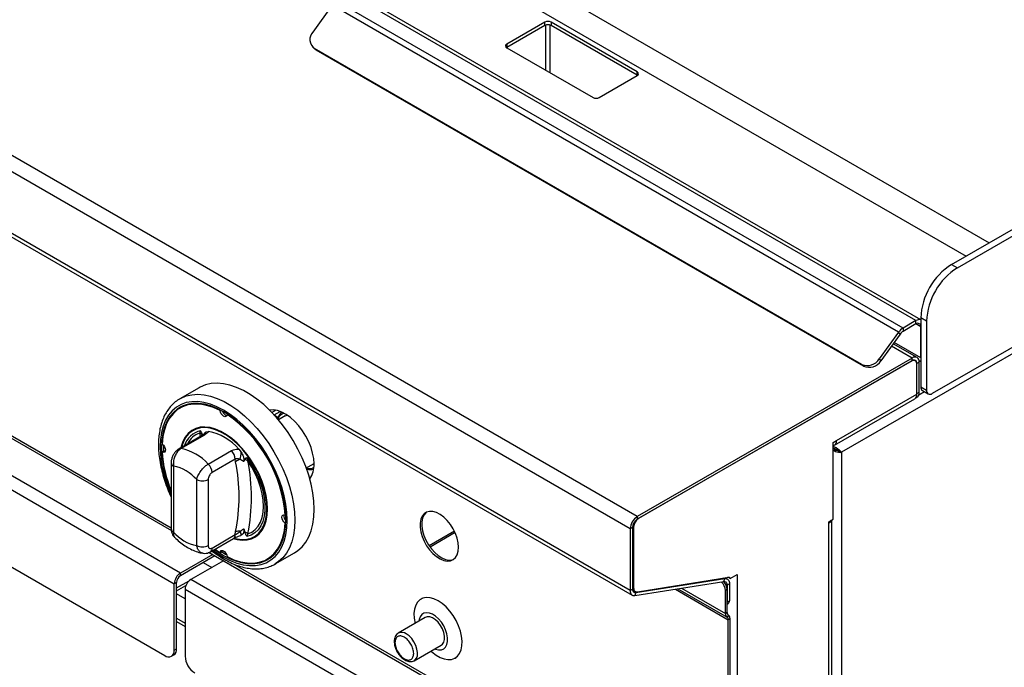
# Model space of a CAD drawing. Units: millimetres. Extents: x 5 to 427, y 5 to 292.
# Drawn here: x 322 to 355, y 195 to 217 of the extents above; entities that cross this region are included whole.
import ezdxf

# ---------------------------------------------------------------- set-up
doc = ezdxf.new("R2010")
doc.units = ezdxf.units.MM

msp = doc.modelspace()

# ---------------------------------------------------------------- linework, layer by layer
at = {"color": 7, "linetype": 'Continuous', "lineweight": 25}
for p, q in [((342.942807, 200.526033), (285.088617, 233.924545)), ((342.704963, 200.114072), (284.850773, 233.512585)), ((342.704963, 198.05719), (284.850773, 231.455703)), ((284.92045, 231.3017), (342.774639, 197.903187)), ((396.310085, 229.54534), (349.756746, 202.670669)), ((391.578897, 227.029353), (352.784449, 204.633795)), ((327.701442, 198.642058), (289.453395, 220.722185)), ((289.247691, 220.365896), (327.495739, 198.285768)), ((337.356665, 219.663433), (354.680525, 209.662581)), ((337.356665, 218.77266), (353.90901, 209.217195)), ((352.238047, 207.064872), (333.339012, 217.975053)), ((352.398755, 207.095056), (333.520816, 217.993058)), ((289.569103, 217.597111), (327.174327, 195.888077)), ((332.760081, 217.587145), (332.117046, 216.695989)), ((351.659116, 206.676964), (332.760081, 217.587145)), ((351.8066, 206.815802), (332.907564, 217.725983)), ((339.857251, 217.024804), (338.584459, 216.290037)), ((339.857251, 216.913458), (338.584459, 216.178691)), ((339.857251, 216.913458), (339.857251, 217.024804)), ((342.942809, 215.362301), (340.062956, 217.024804)), ((340.062956, 217.024804), (340.062956, 216.913458)), ((342.942809, 215.250955), (340.062956, 216.913458)), ((332.106094, 216.200366), (332.1614, 216.141085)), ((338.584459, 216.178691), (338.578423, 216.174989)), ((338.584459, 216.290037), (338.584459, 216.178691)), ((338.584459, 216.171286), (341.464312, 214.508783)), ((350.431384, 205.606478), (332.175173, 216.145565)), ((332.175173, 216.145565), (332.23048, 216.086281)), ((350.486691, 205.547195), (332.23048, 216.086281)), ((341.670016, 214.508783), (342.942808, 215.24355)), ((342.942809, 215.250955), (342.942809, 215.362301)), ((342.948844, 215.247253), (342.942809, 215.250955)), ((353.427272, 208.939093), (358.826997, 212.056288)), ((353.620119, 208.827765), (359.019844, 211.944959)), ((353.427272, 208.939093), (353.620119, 208.827765)), ((314.513078, 207.495315), (327.397085, 200.057536)), ((352.238047, 207.064872), (351.8066, 206.815802)), ((352.238047, 206.953527), (351.8066, 206.704457)), ((352.238047, 206.953527), (352.238047, 207.064872)), ((352.5916, 207.046317), (352.398753, 207.157645)), ((352.398753, 207.157645), (352.398753, 204.856486)), ((352.5916, 207.046317), (352.5916, 204.745158)), ((351.659116, 206.676964), (351.016082, 205.785808)), ((351.714423, 206.617682), (351.659116, 206.676964)), ((351.8066, 206.815802), (351.8066, 206.704457)), ((352.398753, 205.821488), (352.398753, 206.860723)), ((351.714423, 206.617682), (351.071388, 205.726525)), ((352.27765, 205.834494), (351.481101, 206.294332)), ((352.109482, 205.817842), (342.942807, 200.526033)), ((352.109482, 205.728763), (342.942807, 200.436954)), ((352.077341, 205.710208), (342.981377, 200.45922)), ((351.016082, 205.785808), (351.071388, 205.726525)), ((352.109482, 205.728763), (352.109482, 205.817842)), ((352.213694, 205.723713), (352.168407, 205.749856)), ((352.347328, 205.680491), (352.270188, 205.635959)), ((352.270188, 204.633842), (352.270188, 205.635959)), ((352.342891, 205.730734), (352.398755, 205.698485)), ((352.347328, 204.678374), (352.347328, 205.680491)), ((350.486691, 205.547195), (350.431384, 205.606478)), ((352.270188, 204.611572), (352.270188, 205.598844)), ((328.321978, 204.827806), (327.679154, 204.456712)), ((352.270188, 204.633842), (352.347328, 204.678374)), ((352.398753, 204.856486), (352.5916, 204.745158)), ((352.455249, 204.73162), (352.648096, 204.620292)), ((349.519934, 202.910105), (352.200512, 204.457569)), ((349.58961, 203.064107), (352.270188, 204.611572)), ((352.238088, 204.492306), (352.272002, 204.511885)), ((327.751224, 204.183407), (327.686942, 204.146298)), ((329.028917, 204.063639), (329.045866, 204.073423)), ((330.850022, 204.059806), (330.748948, 204.001457)), ((330.875942, 204.07477), (330.849844, 204.059703)), ((329.253822, 203.933804), (329.269037, 203.942587)), ((331.198779, 203.882669), (330.972617, 203.752108)), ((331.198779, 203.882669), (331.26215, 203.91037)), ((328.345257, 203.310522), (328.369981, 203.389665)), ((328.552892, 203.350861), (328.635081, 203.364219)), ((328.428673, 203.235416), (327.655087, 202.788834)), ((328.500743, 203.246288), (327.727157, 202.799706)), ((349.477117, 202.999166), (349.58961, 203.064107)), ((327.087408, 202.682753), (327.151689, 202.719862)), ((327.132877, 202.903545), (327.132542, 202.860772)), ((327.132542, 202.860772), (327.136477, 202.711081)), ((327.18923, 202.706905), (327.151689, 202.719862)), ((328.627111, 202.280174), (329.400697, 202.726756)), ((329.647657, 202.779672), (329.729847, 202.67142)), ((349.477117, 200.438198), (349.477117, 202.999166)), ((349.756746, 202.670669), (349.698891, 202.704067)), ((329.529262, 202.442579), (328.755676, 201.995997)), ((329.541899, 202.357001), (329.529262, 202.442579)), ((329.850568, 202.431015), (329.813765, 202.360028)), ((329.912758, 202.499038), (329.952318, 202.382785)), ((349.756746, 202.670669), (349.756746, 184.484077)), ((327.390146, 202.319702), (327.390146, 200.117656)), ((327.470026, 202.208373), (327.470026, 200.006326)), ((331.897541, 202.149918), (332.123703, 202.280478)), ((332.156087, 202.301996), (332.123703, 202.280478)), ((328.241414, 199.561013), (328.241414, 201.763059)), ((328.627111, 201.76306), (328.627111, 199.561014)), ((331.195331, 200.571011), (331.210544, 200.579793)), ((342.942807, 200.526033), (342.942807, 200.436954)), ((349.332482, 200.354702), (349.477117, 200.438198)), ((349.431, 191.492692), (349.431, 200.411575)), ((329.813765, 200.117405), (329.850568, 200.003927)), ((331.195331, 200.3113), (331.212276, 200.321082)), ((342.782101, 200.158603), (342.704963, 200.114072)), ((342.704963, 200.114072), (342.704963, 198.05719)), ((342.782101, 200.158603), (342.782101, 198.101721)), ((342.820671, 200.180869), (342.820671, 198.147571)), ((349.332482, 200.317586), (349.332482, 200.354702)), ((349.332482, 191.4841), (349.332482, 200.317586)), ((328.699181, 199.351648), (329.472767, 199.79823)), ((328.755676, 199.476515), (329.529262, 199.923096)), ((329.529262, 199.923096), (329.541899, 200.023264)), ((329.729847, 199.902904), (329.710771, 199.899804)), ((329.952318, 199.951808), (329.912758, 199.8641)), ((336.83818, 200.042218), (335.992841, 199.554214)), ((336.862822, 199.989647), (336.026043, 199.506585)), ((328.853739, 199.440873), (329.028917, 199.31996)), ((329.093198, 199.357069), (329.100752, 199.396079)), ((328.775237, 199.261946), (327.701442, 198.642058)), ((328.852389, 199.217407), (327.701442, 198.55298)), ((328.655214, 199.331234), (346.03155, 189.300088)), ((329.028917, 199.31996), (329.093198, 199.357069)), ((330.595797, 199.107467), (330.660078, 199.144576)), ((330.860715, 198.945491), (331.503538, 199.316586)), ((329.135226, 199.054129), (328.042139, 198.423104)), ((328.459838, 198.990792), (328.742675, 198.827514)), ((330.898317, 198.968251), (330.860715, 198.945491)), ((327.701442, 198.55298), (327.701442, 198.642058)), ((347.005457, 187.475814), (328.042139, 198.423104)), ((342.887842, 197.988377), (345.859011, 198.454817)), ((342.948196, 198.01166), (345.992283, 198.503503)), ((345.832627, 198.35588), (345.859011, 198.454817)), ((345.945831, 198.441072), (345.871494, 198.483986)), ((346.034792, 198.458199), (345.964182, 198.498961)), ((346.034792, 198.458199), (346.272638, 198.595505)), ((346.272638, 198.595505), (346.272638, 189.717689)), ((327.572877, 198.330299), (327.495739, 198.285768)), ((327.495739, 196.073685), (327.495739, 198.285768)), ((327.572877, 196.118216), (327.572877, 198.330299)), ((327.572878, 198.04589), (327.881361, 198.223974)), ((327.855722, 198.100217), (346.819039, 187.152927)), ((327.855722, 198.100217), (327.855722, 195.865865)), ((342.704963, 198.05719), (342.782101, 198.101721)), ((342.86146, 197.889442), (345.832627, 198.35588)), ((345.938369, 198.090975), (345.880515, 198.057577)), ((346.015508, 198.28707), (345.938369, 198.242539)), ((345.938369, 198.242539), (345.938369, 197.667859)), ((345.938369, 197.32181), (345.938369, 198.090975)), ((346.015508, 198.28707), (346.015508, 197.71239)), ((335.766438, 197.797439), (335.726585, 197.774432)), ((342.800027, 198.067234), (342.877165, 198.022703)), ((342.887842, 197.988377), (342.86146, 197.889442)), ((345.880515, 197.288412), (345.880515, 198.057577)), ((345.938369, 197.667859), (346.015508, 197.71239)), ((345.938369, 197.606356), (345.977846, 197.629145)), ((335.868125, 197.158093), (334.968171, 196.638561)), ((345.938369, 197.32181), (345.880515, 197.288412)), ((345.976024, 197.23857), (345.935116, 197.167714)), ((345.939283, 197.165307), (345.935116, 197.167714)), ((345.980192, 197.236163), (345.939283, 197.165307)), ((345.980192, 197.236163), (345.976024, 197.23857)), ((346.034792, 197.115464), (345.976938, 197.082066)), ((346.034792, 189.45419), (346.034792, 197.115464)), ((327.572877, 197.020922), (327.85572, 196.857641)), ((345.976938, 189.420792), (345.976938, 197.082066)), ((327.495739, 196.073685), (327.572877, 196.118216)), ((335.499948, 195.717399), (336.399902, 196.236932)), ((327.401582, 195.865573), (327.47872, 195.910104)), ((336.862856, 195.806139), (336.90271, 195.829146)), ((335.499948, 195.717399), (335.506178, 195.72117))]:
    msp.add_line(p, q, dxfattribs=at)
at = {"color": 8, "linetype": 'Continuous', "lineweight": 25}
for p, q in [((339.895821, 215.414254), (339.895821, 216.929407)), ((340.024386, 216.929407), (340.024386, 215.340035)), ((315.343218, 207.105262), (327.390146, 200.150718)), ((352.398753, 206.860723), (352.238021, 206.953512)), ((352.398753, 205.821488), (351.510089, 206.334503)), ((352.109482, 205.817842), (351.423167, 206.214043)), ((352.270188, 205.635959), (352.266908, 205.637853)), ((352.332769, 204.588278), (352.518159, 204.695302)), ((330.827551, 203.91773), (331.026771, 204.032738)), ((330.839134, 203.905045), (330.963926, 203.833004)), ((328.368207, 203.200511), (328.345257, 203.310522)), ((342.820671, 200.180869), (342.785906, 200.200939)), ((328.736754, 199.373338), (328.890306, 199.284694)), ((329.485354, 198.941181), (345.976938, 189.420792)), ((345.859011, 198.454817), (345.822262, 198.476031)), ((327.572879, 198.144294), (327.992066, 198.386285)), ((342.782103, 198.169836), (342.820671, 198.147571)), ((344.211295, 198.101349), (345.976938, 197.082066)), ((344.295056, 198.1145), (345.935116, 197.167714)), ((344.295056, 198.1145), (345.939283, 197.165307)), ((344.416506, 198.133566), (345.880515, 197.288412)), ((345.938369, 198.242539), (345.886814, 198.272301)), ((327.85572, 197.780537), (327.572878, 197.943819)), ((342.887842, 197.988377), (342.791803, 198.043819)), ((327.572878, 197.134701), (327.85572, 196.97142))]:
    msp.add_line(p, q, dxfattribs=at)
at = {"color": 7, "linetype": 'Continuous', "lineweight": 25, "flags": 128}
for points in [[(332.23048, 216.086281), (332.172834, 216.129491), (332.1614, 216.141085)], [(331.503538, 199.316586), (331.619877, 199.394376), (331.759382, 199.521959), (331.879937, 199.675712), (331.980308, 199.854055), (332.059462, 200.05516), (332.116588, 200.276961), (332.151101, 200.517185), (332.162643, 200.773365), (332.151101, 201.042872), (332.116588, 201.322942), (332.059462, 201.610701), (331.980308, 201.903194), (331.879937, 202.197423), (331.759382, 202.490366), (331.619877, 202.779017), (331.462855, 203.060417), (331.289927, 203.331675), (331.102866, 203.59001), (330.903594, 203.83277), (330.694155, 204.057464), (330.476697, 204.261786), (330.253453, 204.44364), (330.026713, 204.60116), (329.798804, 204.73273), (329.572063, 204.836998), (329.348819, 204.912897), (329.131361, 204.959646), (328.921922, 204.976765), (328.72265, 204.96408), (328.53559, 204.92172), (328.362662, 204.85012), (328.321978, 204.827806)], [(328.839547, 199.432679), (328.92467, 199.371145), (329.141369, 199.232933), (329.358068, 199.12095), (329.572393, 199.036422), (329.781995, 198.980276), (329.984578, 198.953127), (330.177924, 198.955271), (330.359912, 198.986687), (330.52855, 199.047029), (330.681989, 199.135637), (330.81855, 199.251538), (330.936734, 199.393465), (331.035249, 199.559863), (331.113012, 199.748907), (331.169175, 199.958525), (331.20312, 200.186423), (331.214477, 200.430103), (331.20312, 200.686895), (331.169175, 200.953985), (331.113012, 201.228448), (331.035249, 201.507276), (330.936734, 201.787415), (330.81855, 202.065795), (330.681989, 202.339366), (330.52855, 202.605131), (330.359912, 202.860178), (330.177924, 203.101713), (329.984578, 203.32709), (329.781995, 203.533838), (329.572393, 203.719693), (329.358068, 203.88262), (329.141369, 204.020832), (328.92467, 204.132815), (328.710346, 204.217342), (328.500744, 204.273488), (328.29816, 204.300638), (328.104816, 204.298493), (327.922826, 204.267078), (327.754189, 204.206735), (327.60075, 204.118128), (327.464189, 204.002226), (327.346005, 203.860299), (327.24749, 203.693902), (327.169726, 203.504858), (327.113564, 203.29524), (327.079617, 203.067343), (327.068261, 202.823663), (327.068261, 202.823663)], [(329.028917, 204.063639), (328.799215, 204.166705), (328.573832, 204.237708), (328.355613, 204.275752), (328.147315, 204.280357), (327.951565, 204.251465), (327.770835, 204.189438), (327.607407, 204.095062), (327.463343, 203.969529), (327.340464, 203.81442), (327.240319, 203.631697), (327.164173, 203.423665), (327.112987, 203.19295), (327.087408, 202.942464)], [(327.994924, 204.283292), (327.835117, 204.226547), (327.751224, 204.183407)], [(329.253822, 203.933804), (329.244395, 203.890635), (329.21982, 203.863882), (329.183708, 203.85748), (329.141369, 203.87237), (329.099031, 203.906362), (329.062919, 203.954459), (329.038343, 204.009586), (329.028917, 204.063639)], [(332.156215, 202.283724), (332.144915, 202.460217), (332.111278, 202.645621), (332.056094, 202.835589), (331.980656, 203.025669), (331.886732, 203.211406), (331.776523, 203.388445), (331.652614, 203.55264), (331.517907, 203.700138), (331.37556, 203.827484), (331.228911, 203.931693), (331.081396, 204.010322), (330.936474, 204.061528), (330.797539, 204.084112), (330.673166, 204.07842)], [(330.883712, 204.073354), (330.882221, 204.072973), (330.850022, 204.059806)], [(330.963926, 203.833004), (331.021586, 203.940654), (331.088107, 204.01366)], [(329.464355, 199.793373), (329.593284, 199.759897), (329.76404, 199.739391), (329.924976, 199.748653), (330.073554, 199.787536), (330.207432, 199.855426), (330.324497, 199.951252), (330.422903, 200.073505), (330.501099, 200.220255), (330.55785, 200.389189), (330.592263, 200.577642), (330.603795, 200.782642), (330.592263, 201.000956), (330.55785, 201.229141), (330.501099, 201.463599), (330.422903, 201.700633), (330.324497, 201.936502), (330.207432, 202.16749), (330.073554, 202.389951), (329.924976, 202.600379), (329.76404, 202.795453), (329.593284, 202.972099), (329.415401, 203.12753), (329.233196, 203.259295), (329.049543, 203.365315), (328.867338, 203.44392), (328.689456, 203.493868), (328.518699, 203.514373), (328.357763, 203.505112), (328.209185, 203.466229), (328.075307, 203.398339), (327.958242, 203.302512), (327.859836, 203.18026), (327.781641, 203.033508), (327.724889, 202.864575), (327.715109, 202.823484)], [(330.587725, 200.791919), (330.576319, 201.007835), (330.542285, 201.233512), (330.486157, 201.465393), (330.40882, 201.699823), (330.311495, 201.9331), (330.195717, 202.161549), (330.063311, 202.381566), (329.916365, 202.589681), (329.757197, 202.782612), (329.588318, 202.957316), (329.412389, 203.111039), (329.232187, 203.241356), (329.050553, 203.346211), (328.87035, 203.423952), (328.694421, 203.473352), (328.525542, 203.493632), (328.366374, 203.484471), (328.219428, 203.446017), (328.087022, 203.378872), (327.971244, 203.284099), (327.873919, 203.16319), (327.796583, 203.018051), (327.740454, 202.850975), (327.736721, 202.835961)], [(327.087408, 202.942464), (327.129504, 202.907278), (327.164957, 202.858433), (327.188555, 202.803109), (327.196826, 202.749444), (327.188555, 202.705328), (327.164957, 202.677249), (327.129504, 202.669337), (327.087408, 202.682753)], [(329.912758, 202.499038), (330.054325, 202.290544), (330.180442, 202.070819), (330.28898, 201.843583), (330.378099, 201.61268), (330.446292, 201.382018), (330.492406, 201.155499), (330.515658, 200.936956), (330.515658, 200.730087), (330.492406, 200.538391), (330.446292, 200.365115), (330.378099, 200.213186), (330.28898, 200.085178), (330.180442, 199.983257), (330.054325, 199.909146), (329.912758, 199.8641)], [(329.952318, 199.951808), (330.083167, 200.008165), (330.197942, 200.092443), (330.294668, 200.203193), (330.371681, 200.338507), (330.427657, 200.49606), (330.461633, 200.673139), (330.473023, 200.8667), (330.461633, 201.073411), (330.427657, 201.289718), (330.371681, 201.511899), (330.294668, 201.736131), (330.197942, 201.958557), (330.083167, 202.175352), (329.952318, 202.382785)], [(329.479639, 199.807727), (329.588318, 199.780413), (329.757197, 199.760133), (329.916365, 199.769293), (330.063311, 199.807748), (330.195717, 199.874891), (330.311495, 199.969666), (330.40882, 200.090575), (330.486157, 200.235712), (330.542285, 200.40279), (330.576319, 200.589172), (330.587725, 200.791919)], [(331.195331, 200.3113), (331.153236, 200.346486), (331.117783, 200.395332), (331.094184, 200.450656), (331.085914, 200.504321), (331.094184, 200.548437), (331.117783, 200.576515), (331.153236, 200.584427), (331.195331, 200.571011)], [(336.977398, 199.500514), (336.96578, 199.647704), (336.93135, 199.802986), (336.875351, 199.960748), (336.799806, 200.115289), (336.707447, 200.261021), (336.601613, 200.392679), (336.486124, 200.505506), (336.365159, 200.595421), (336.24309, 200.659175), (336.124326, 200.694466), (336.01316, 200.700016), (335.913613, 200.675624), (335.829279, 200.622175), (335.763208, 200.541597), (335.717787, 200.436805), (335.69466, 200.311584), (335.69466, 200.170462), (335.717787, 200.018539), (335.763208, 199.861305), (335.829279, 199.704444), (335.913613, 199.553623), (336.01316, 199.414298), (336.124326, 199.291499), (336.24309, 199.189668), (336.365159, 199.112483), (336.486124, 199.062736), (336.601613, 199.042222), (336.707447, 199.051686), (336.799806, 199.090783), (336.875351, 199.158103), (336.93135, 199.251208), (336.96578, 199.366738), (336.977398, 199.500514)], [(335.909914, 200.674029), (335.887133, 200.655573), (335.821062, 200.574996), (335.775642, 200.470204), (335.752514, 200.344982), (335.752514, 200.20386), (335.775642, 200.051938), (335.821062, 199.894704), (335.887133, 199.737842), (335.971467, 199.587022), (336.071014, 199.447697), (336.182181, 199.324897), (336.300945, 199.223066), (336.423013, 199.145882), (336.543979, 199.096134), (336.659467, 199.075621), (336.765301, 199.085085), (336.817088, 199.102586)], [(329.253822, 199.190125), (329.483524, 199.087059), (329.708907, 199.016056), (329.927126, 198.978012), (330.135424, 198.973408), (330.331174, 199.002301), (330.511903, 199.064327), (330.675332, 199.158703), (330.819395, 199.284236), (330.942275, 199.439345), (331.04242, 199.622067), (331.118566, 199.830099), (331.169752, 200.060815), (331.195331, 200.3113)], [(329.028917, 199.31996), (329.038343, 199.36313), (329.062919, 199.389883), (329.099031, 199.396285), (329.141369, 199.381395), (329.183708, 199.347403), (329.21982, 199.299306), (329.244395, 199.244178), (329.253822, 199.190125)], [(329.077984, 199.348286), (329.205651, 199.270042), (329.242854, 199.248951)], [(330.660078, 199.144576), (330.739613, 199.195812), (330.868448, 199.305665)], [(345.859011, 198.454817), (345.892063, 198.456603), (345.922453, 198.451248), (345.949473, 198.438876), (345.972495, 198.419774), (345.99098, 198.394387), (346.0045, 198.363305), (346.012739, 198.327252), (346.015508, 198.28707)], [(345.992283, 198.503503), (346.001256, 198.504029), (346.009508, 198.502613), (346.016847, 198.499289), (346.023102, 198.494134), (346.028125, 198.487269), (346.031801, 198.478857), (346.034041, 198.46909), (346.034792, 198.458199)], [(342.782101, 198.101721), (342.783971, 198.074569), (342.78954, 198.05021), (342.798674, 198.029209), (342.811165, 198.012055), (342.826719, 197.999149), (342.844977, 197.990789), (342.86551, 197.98717), (342.887842, 197.988377)], [(342.820671, 198.147571), (342.822928, 198.1149), (342.829647, 198.0856), (342.840672, 198.060359), (342.855741, 198.039764), (342.874504, 198.0243), (342.896524, 198.014329), (342.92128, 198.010082), (342.948196, 198.01166)], [(345.832627, 198.35588), (345.854961, 198.357088), (345.875494, 198.35347), (345.893751, 198.34511), (345.909305, 198.332203), (345.921796, 198.315049), (345.93093, 198.294049), (345.936498, 198.269689), (345.938369, 198.242539)], [(336.29472, 197.718173), (336.158923, 197.78322), (336.027032, 197.819702), (335.902843, 197.82657), (335.789926, 197.803627), (335.691532, 197.75153), (335.610489, 197.671781), (335.549133, 197.566673), (335.509224, 197.43923), (335.491913, 197.293117), (335.497697, 197.132539), (335.52641, 196.962115), (335.526672, 196.960976)], [(342.704963, 198.05719), (342.707731, 198.017006), (342.715971, 197.980953), (342.72949, 197.949872), (342.747976, 197.924485), (342.770997, 197.905383), (342.798017, 197.893011), (342.828407, 197.887655), (342.86146, 197.889442)], [(342.800027, 198.067234), (342.797366, 198.068831), (342.783323, 198.079597)], [(336.065882, 196.032927), (336.092247, 196.009224), (336.226575, 195.90508), (336.362864, 195.826402), (336.497192, 195.775454), (336.625696, 195.7537), (336.744676, 195.761768), (336.850714, 195.799423), (336.940755, 195.865585), (337.012213, 195.958347), (337.063029, 196.075044), (337.091742, 196.212316), (337.097526, 196.366216), (337.080215, 196.532316), (337.040306, 196.705837), (336.978949, 196.881786), (336.897907, 197.055105), (336.799513, 197.220804), (336.686598, 197.374118), (336.562408, 197.510636), (336.430517, 197.626432), (336.29472, 197.718173), (336.29472, 197.718173)], [(336.18655, 196.113766), (336.212011, 196.103087), (336.312464, 196.077304), (336.404572, 196.08052), (336.484029, 196.112589), (336.54712, 196.172005), (336.590894, 196.255995), (336.613306, 196.360629), (336.613306, 196.481016), (336.590894, 196.611526), (336.54712, 196.746056), (336.484029, 196.878317), (336.404572, 197.002124), (336.312464, 197.111686), (336.212011, 197.201884), (336.107912, 197.268496), (336.005033, 197.30841), (335.908186, 197.31976), (335.821898, 197.302013), (335.750202, 197.256002), (335.696455, 197.183875), (335.663167, 197.089007), (335.654774, 197.034928)], [(336.399902, 196.236932), (336.438246, 196.266636), (336.483659, 196.335808), (336.5071, 196.427708), (336.5071, 196.53656), (336.483659, 196.655525), (336.438246, 196.777129), (336.373719, 196.89373), (336.294128, 196.998002), (336.204478, 197.083394), (336.110401, 197.144538), (336.017808, 197.177594), (335.932514, 197.180486), (335.868125, 197.158093)]]:
    msp.add_lwpolyline(points, dxfattribs=at)
at = {"color": 8, "linetype": 'Continuous', "lineweight": 25, "flags": 128}
for points in [[(328.797325, 199.408305), (328.919631, 199.318686), (329.141369, 199.17726), (329.363108, 199.062672), (329.582417, 198.976179), (329.796894, 198.918727), (330.004188, 198.890946), (330.202029, 198.893141), (330.38825, 198.925287), (330.56081, 198.987033), (330.717818, 199.077701), (330.857554, 199.196298), (330.978486, 199.341526), (331.079293, 199.511792), (331.158864, 199.705232), (331.216333, 199.919726), (331.251068, 200.152924), (331.262689, 200.402271), (331.251068, 200.665035), (331.216333, 200.938337), (331.158864, 201.219183), (331.079293, 201.504494), (330.978486, 201.791148), (330.857554, 202.076003), (330.717818, 202.355936), (330.56081, 202.627881), (330.38825, 202.88886), (330.202029, 203.136011), (330.004188, 203.366629), (329.796894, 203.578186), (329.582417, 203.768363), (329.363108, 203.935079), (329.141369, 204.076504), (328.919631, 204.191093), (328.700322, 204.277586), (328.485845, 204.335038), (328.278551, 204.362819), (328.080709, 204.360623), (327.894488, 204.328478), (327.721929, 204.266732), (327.564921, 204.176064), (327.425185, 204.057467), (327.304252, 203.912238), (327.203447, 203.741973), (327.123874, 203.548533), (327.066405, 203.334039), (327.03167, 203.100842), (327.02005, 202.851494), (327.02005, 202.851494)], [(327.684216, 204.459615), (327.719839, 204.479026), (327.892766, 204.550626), (328.079826, 204.592985), (328.279099, 204.60567), (328.488538, 204.588552), (328.705995, 204.541802), (328.92924, 204.465904), (329.15598, 204.361635), (329.383889, 204.230066), (329.61063, 204.072546), (329.833874, 203.890692), (330.051331, 203.68637), (330.260771, 203.461676), (330.460043, 203.218916), (330.647103, 202.960581), (330.820031, 202.689323), (330.977053, 202.407923), (331.116558, 202.119272), (331.237114, 201.826328), (331.337485, 201.5321), (331.416638, 201.239606), (331.473764, 200.951848), (331.508277, 200.671778), (331.519819, 200.402271), (331.508277, 200.14609), (331.473764, 199.905867), (331.416638, 199.684065), (331.337485, 199.482961), (331.237114, 199.304618), (331.116558, 199.150865), (330.977053, 199.023282), (330.898317, 198.968251)], [(335.506178, 195.72117), (335.523812, 195.733907), (335.574321, 195.796656), (335.603451, 195.883365), (335.60937, 195.988584), (335.591707, 196.105706), (335.551572, 196.227368), (335.491486, 196.345926), (335.415225, 196.453932), (335.32758, 196.5446), (335.23406, 196.61223)]]:
    msp.add_lwpolyline(points, dxfattribs=at)
at = {"color": 7, "linetype": 'Continuous', "lineweight": 25}
for centre, radius, start, end in [((339.960103, 216.826295), 0.223573, 62.6102256, 117.3897744), ((339.960103, 216.714949), 0.223573, 62.6102256, 117.3897744), ((332.390258, 216.44656), 0.369945, 137.605403, 234.4512724), ((338.606995, 216.230662), 0.063509, 110.7846852, 249.2153148), ((342.920272, 215.302926), 0.063508, 290.7838707, 69.2152049), ((341.567164, 214.707293), 0.223573, 242.610494, 297.3898141), ((354.615858, 207.065231), 2.219029, 122.3868427, 177.6131572), ((354.808704, 206.953903), 2.219029, 122.3868427, 177.6131572), ((352.347988, 206.906632), 0.192683, 74.7243475, 124.7905946), ((352.300782, 206.876616), 0.099252, 350.7857401, 129.2035082), ((352.062898, 206.395793), 0.492033, 121.3923747, 145.1488063), ((351.96681, 206.441928), 0.307554, 121.3938905, 145.1478373), ((350.619668, 206.035443), 0.468467, 246.3020882, 327.8000161), ((350.674973, 205.976163), 0.46847, 246.3023744, 327.7997299), ((352.152624, 205.617917), 0.119101, 350.7848812, 129.2043671), ((352.202329, 205.704011), 0.146894, 350.786604, 129.2026442), ((352.172218, 205.651854), 0.099251, 350.7844256, 129.2048227), ((352.178583, 204.654436), 0.170435, 303.2383661, 8.0740688), ((352.5324, 204.841741), 0.134458, 173.7040689, 234.9848766), ((352.709167, 204.726089), 0.119103, 170.7869702, 309.2032638), ((352.10526, 204.593428), 0.165924, 305.0346984, 6.2778793), ((328.251577, 203.324342), 1.016995, 122.3047617, 139.4718335), ((329.30803, 204.096635), 0.211079, 195.0227591, 252.9862228), ((326.678693, 200.205191), 4.531428, 4.6304938, 55.36949), ((328.307297, 201.627133), 1.767743, 40.6913247, 79.3140518), ((328.28035, 203.124974), 0.196573, 39.4350171, 70.7195881), ((349.44306, 203.040169), 0.148492, 283.2586515, 9.277142), ((330.990132, 202.915341), 3.922943, 181.3391056, 203.4114906), ((331.089643, 202.940152), 4.010504, 183.6798332, 202.7127771), ((327.328828, 201.070472), 1.774518, 42.9771734, 77.0282032), ((329.103199, 202.420993), 0.42661, 2.9003459, 45.784876), ((329.767817, 202.079258), 0.358023, 102.3320474, 129.1251081), ((323.6075, 201.190133), 6.04803, 348.8759606, 11.1240394), ((328.908683, 202.677571), 0.821186, 342.3817203, 359.570792), ((329.803919, 202.201156), 0.234544, 50.7496542, 78.5279769), ((323.770582, 201.167296), 6.300101, 348.8760824, 11.1239176), ((327.220226, 200.884889), 1.346851, 40.6938653, 79.3115113), ((328.329613, 201.974411), 0.42661, 2.9003459, 45.784876), ((332.0365, 202.595797), 0.499638, 255.4713602, 282.3074097), ((331.351009, 202.242491), 0.80626, 325.4192602, 2.9314093), ((328.434262, 202.135256), 0.41919, 242.6097837, 297.3903806), ((331.363476, 200.536519), 0.211088, 167.0100923, 224.9729891), ((343.221355, 200.090574), 0.516926, 122.6056389, 177.3946274), ((343.131012, 200.142726), 0.349272, 122.605383, 177.3946168), ((343.169574, 200.164997), 0.349264, 122.6046505, 177.3953494), ((349.239653, 200.497434), 0.202392, 297.3007409, 332.8495731), ((328.491214, 200.884497), 1.346851, 220.6938653, 259.3115113), ((329.653259, 199.622208), 0.416229, 84.7491218, 105.5183305), ((327.482912, 199.328812), 2.319115, 14.3324512, 17.7724061), ((329.727951, 199.639167), 0.384817, 54.3348714, 71.4195849), ((328.434262, 199.93321), 0.41919, 242.6097837, 297.3903806), ((330.166379, 200.007427), 1.016947, 280.5224969, 297.6903982), ((327.942345, 198.265446), 0.447069, 122.6054024, 177.3946744), ((327.852013, 198.317594), 0.279425, 122.6060141, 177.3939241), ((328.260457, 198.081802), 0.405154, 122.6054583, 177.394839), ((345.45136, 198.0346), 0.42977, 3.0645932, 45.8586944), ((345.517515, 198.07117), 0.42132, 2.6943668, 42.3979066), ((345.933085, 197.699538), 0.083419, 302.4510652, 8.8627501), ((346.012497, 197.275418), 0.132619, 174.3772901, 234.3046873), ((346.029398, 197.312851), 0.091469, 174.378657, 234.3010586), ((345.885911, 197.091027), 0.091467, 354.3774882, 54.3016556), ((345.902801, 197.128456), 0.132629, 354.3786318, 54.3014415), ((327.355475, 196.09122), 0.219072, 304.2343402, 7.0783565), ((327.299797, 196.041899), 0.198504, 230.7965489, 9.2142953), ((328.553547, 195.897619), 0.698547, 182.6054577, 237.3945117)]:
    msp.add_arc(centre, radius, start, end, dxfattribs=at)
at = {"color": 8, "linetype": 'Continuous', "lineweight": 25}
for centre, radius, start, end in [((328.527054, 202.688313), 0.718726, 102.6235799, 163.3046971), ((328.688964, 203.163598), 0.23148, 126.003403, 152.7352246), ((328.549855, 202.669799), 0.672596, 107.7095805, 155.0745945), ((328.47959, 203.142196), 0.106219, 78.5130313, 118.6436242), ((331.071652, 202.950002), 4.052799, 181.3927776, 204.7167625), ((327.706004, 202.695613), 0.10622, 78.5131664, 118.639677), ((327.523906, 202.33132), 0.134235, 184.8280782, 246.3350987), ((327.526641, 200.131271), 0.137173, 185.6962609, 245.6233671), ((329.395794, 199.908269), 0.134289, 304.9730247, 6.33895), ((328.622031, 199.461728), 0.134461, 305.1985512, 6.3133534), ((335.080155, 196.409883), 0.254226, 52.7434601, 117.3146824)]:
    msp.add_arc(centre, radius, start, end, dxfattribs=at)
at = {"color": 7, "linetype": 'Continuous', "lineweight": 25}
for points, knots in [([(327.686313, 204.457469), (327.671044, 204.449751), (327.600922, 204.414305), (327.490484, 204.326113), (327.357673, 204.194078), (327.243608, 204.038303), (327.147643, 203.862207), (327.070968, 203.666208), (327.014318, 203.451964), (326.978998, 203.225108), (326.967826, 203.046421), (326.966339, 202.901862), (326.969665, 202.750634), (326.988037, 202.528822), (327.030597, 202.258675), (327.093256, 201.983791), (327.175799, 201.706723), (327.273421, 201.435448), (327.352135, 201.259027), (327.390146, 201.173834)], [0, 0, 0, 0, 0.017954545, 0.082459928, 0.14696841, 0.211879706, 0.277499494, 0.343932939, 0.411097644, 0.478799624, 0.543551434, 0.56019263, 0.596308617, 0.664495703, 0.732627024, 0.800685395, 0.868667114, 0.936580222, 1, 1, 1, 1]), ([(330.842244, 204.050863), (330.844238, 204.054844), (330.846236, 204.058831), (330.850018, 204.0598), (330.850024, 204.059802)], [0, 0, 0, 0, 0.998480101, 1, 1, 1, 1]), ([(330.954514, 203.764213), (330.952202, 203.770318), (330.947542, 203.78262), (330.946655, 203.799701), (330.949022, 203.812718), (330.952679, 203.821528), (330.95761, 203.828574), (330.961855, 203.831552), (330.963926, 203.833004)], [0, 0, 0, 0, 0.246008769, 0.495689969, 0.634252231, 0.763311342, 0.884551924, 1, 1, 1, 1]), ([(328.369981, 203.389665), (328.370171, 203.389251), (328.375495, 203.377663), (328.396808, 203.331187), (328.416932, 203.284896), (328.432172, 203.249837)], [0, 0, 0, 0, 0.008899065, 0.249400976, 1, 1, 1, 1]), ([(328.48629, 203.276644), (328.496589, 203.296347), (328.513456, 203.328614), (328.541839, 203.344626), (328.552892, 203.350861)], [0, 0, 0, 0, 0.610596444, 1, 1, 1, 1]), ([(328.635081, 203.364219), (328.626169, 203.350997), (328.600827, 203.313398), (328.540109, 203.272684), (328.500743, 203.246288)], [0, 0, 0, 0, 0.351666185, 1, 1, 1, 1]), ([(328.486952, 203.27678), (328.487499, 203.277467), (328.48898, 203.279327), (328.472805, 203.263814), (328.448177, 203.246331), (328.429756, 203.236112), (328.428431, 203.235377)], [0, 0, 0, 0, 0.217718847, 0.590026277, 0.970512092, 1, 1, 1, 1]), ([(327.655096, 202.788745), (327.628391, 202.771008), (327.572877, 202.734139), (327.50292, 202.655208), (327.443976, 202.560063), (327.405, 202.45132), (327.387071, 202.369036), (327.391168, 202.325073), (327.391645, 202.31996)], [0, 0, 0, 0, 0.173391377, 0.360434135, 0.555072075, 0.756606496, 0.97169422, 1, 1, 1, 1]), ([(327.727157, 202.799706), (327.693224, 202.775723), (327.625706, 202.728001), (327.542401, 202.611777), (327.484037, 202.47601), (327.45688, 202.334515), (327.465861, 202.248339), (327.470026, 202.208373)], [0, 0, 0, 0, 0.203677894, 0.40527615, 0.608151579, 0.818268785, 1, 1, 1, 1]), ([(329.400697, 202.726756), (329.44957, 202.747663), (329.524952, 202.779912), (329.615733, 202.779734), (329.647657, 202.779672)], [0, 0, 0, 0, 0.648333815, 1, 1, 1, 1]), ([(349.698891, 202.704067), (349.681454, 202.715755), (349.646581, 202.739131), (349.569791, 202.777166), (349.509821, 202.802482), (349.475944, 202.806844), (349.474055, 202.807088)], [0, 0, 0, 0, 0.326898835, 0.653795406, 0.980696625, 1, 1, 1, 1]), ([(349.756746, 202.670669), (349.73844, 202.691617), (349.701829, 202.733514), (349.611641, 202.801292), (349.533257, 202.848149), (349.485411, 202.8597), (349.477117, 202.861703)], [0, 0, 0, 0, 0.311552915, 0.623104614, 0.934657929, 1, 1, 1, 1]), ([(349.477117, 202.740514), (349.503202, 202.726452), (349.560073, 202.695795), (349.653046, 202.673104), (349.71951, 202.667899), (349.749818, 202.670153), (349.756746, 202.670669)], [0, 0, 0, 0, 0.269547885, 0.587651681, 0.905748532, 1, 1, 1, 1]), ([(349.482004, 202.80557), (349.488201, 202.799171), (349.513721, 202.772819), (349.571428, 202.741505), (349.64299, 202.713256), (349.68038, 202.70711), (349.698891, 202.704067)], [0, 0, 0, 0, 0.0971524126, 0.4000733443, 0.7029851258, 1, 1, 1, 1]), ([(349.648988, 202.735534), (349.660879, 202.725315), (349.679495, 202.709318), (349.689501, 202.694174), (349.693115, 202.688704)], [0, 0, 0, 0, 0.638792002, 1, 1, 1, 1]), ([(329.691351, 202.42902), (329.686069, 202.431644), (329.658684, 202.445247), (329.60797, 202.460062), (329.557117, 202.454674), (329.534098, 202.444679), (329.529262, 202.442579)], [0, 0, 0, 0, 0.102122855, 0.529491153, 0.901159898, 1, 1, 1, 1]), ([(329.813765, 202.360028), (329.809567, 202.363308), (329.771768, 202.392844), (329.729196, 202.411995), (329.691351, 202.42902)], [0, 0, 0, 0, 0.111049926, 1, 1, 1, 1]), ([(329.729847, 202.67142), (329.751753, 202.630456), (329.791806, 202.555559), (329.817978, 202.456072), (329.822378, 202.392538), (329.815943, 202.36825), (329.813765, 202.360028)], [0, 0, 0, 0, 0.385331904, 0.7045214, 0.899978462, 1, 1, 1, 1]), ([(329.850568, 202.431015), (329.865808, 202.448477), (329.88593, 202.471535), (329.907244, 202.493403), (329.912568, 202.498844), (329.912758, 202.499038)], [0, 0, 0, 0, 0.750597793, 0.991100891, 1, 1, 1, 1]), ([(328.241414, 201.763059), (328.253727, 201.804086), (328.278592, 201.886935), (328.360727, 202.027255), (328.463521, 202.153563), (328.55705, 202.236627), (328.610327, 202.269741), (328.627111, 202.280174)], [0, 0, 0, 0, 0.228047627, 0.460518027, 0.686719634, 0.901304086, 1, 1, 1, 1]), ([(328.755676, 201.995997), (328.749015, 201.991767), (328.727804, 201.978298), (328.69235, 201.9426), (328.656513, 201.886523), (328.631784, 201.822485), (328.628668, 201.782857), (328.627111, 201.76306)], [0, 0, 0, 0, 0.0959766246, 0.3056414684, 0.5299455478, 0.7651648362, 1, 1, 1, 1]), ([(327.390835, 200.117739), (327.390617, 200.11439), (327.388204, 200.077376), (327.399982, 200.008959), (327.435663, 199.920748), (327.470413, 199.864076), (327.496285, 199.844151), (327.497637, 199.84311)], [0, 0, 0, 0, 0.033098016, 0.365878993, 0.679270778, 0.983246324, 1, 1, 1, 1]), ([(329.691351, 200.036691), (329.729196, 200.060717), (329.771768, 200.087745), (329.809567, 200.114441), (329.813765, 200.117405)], [0, 0, 0, 0, 0.888950074, 1, 1, 1, 1]), ([(329.813765, 200.117405), (329.816866, 200.098279), (329.824439, 200.051571), (329.80742, 199.981769), (329.774016, 199.929378), (329.740687, 199.909401), (329.729847, 199.902904)], [0, 0, 0, 0, 0.17959775, 0.438612164, 0.817420189, 1, 1, 1, 1]), ([(327.496657, 199.844178), (327.512528, 199.828077), (327.581894, 199.757709), (327.712527, 199.646141), (327.890976, 199.519507), (328.077848, 199.41668), (328.263672, 199.344696), (328.390039, 199.311552), (328.451125, 199.30336), (328.453604, 199.303028)], [0, 0, 0, 0, 0.0560309269, 0.2448840229, 0.4356356415, 0.6282323734, 0.821431015, 0.992753589, 1, 1, 1, 1]), ([(329.473495, 199.798338), (329.477403, 199.800662), (329.497897, 199.812845), (329.552038, 199.838351), (329.630022, 199.868889), (329.686222, 199.886952), (329.712205, 199.895303)], [0, 0, 0, 0, 0.0731374022, 0.3834921218, 0.7149691766, 1, 1, 1, 1]), ([(329.529262, 199.923096), (329.549791, 199.936459), (329.590753, 199.963123), (329.648791, 200.002225), (329.680288, 200.027732), (329.691351, 200.036691)], [0, 0, 0, 0, 0.394597402, 0.787346982, 1, 1, 1, 1]), ([(329.912758, 199.8641), (329.912568, 199.864514), (329.907244, 199.876102), (329.88593, 199.922578), (329.865808, 199.968869), (329.850568, 200.003927)], [0, 0, 0, 0, 0.008899109, 0.249402207, 1, 1, 1, 1]), ([(328.627111, 199.561014), (328.628105, 199.54653), (328.630234, 199.515531), (328.648236, 199.480884), (328.677194, 199.460766), (328.714213, 199.457372), (328.741851, 199.470132), (328.755676, 199.476515)], [0, 0, 0, 0, 0.187392489, 0.40105694, 0.603628817, 0.801732226, 1, 1, 1, 1]), ([(328.45245, 199.304466), (328.455982, 199.303411), (328.488448, 199.293717), (328.553787, 199.299659), (328.634019, 199.316724), (328.67933, 199.3426), (328.698473, 199.353532)], [0, 0, 0, 0, 0.042908716, 0.394476048, 0.744174499, 1, 1, 1, 1]), ([(328.758141, 199.385684), (328.781584, 199.366207), (328.875651, 199.288054), (329.04517, 199.17283), (329.26464, 199.042059), (329.485504, 198.936989), (329.705395, 198.857078), (329.922316, 198.803974), (330.133977, 198.778339), (330.337782, 198.780826), (330.531773, 198.810461), (330.711784, 198.869432), (330.835413, 198.92452), (330.893586, 198.966689), (330.901597, 198.972496)], [0, 0, 0, 0, 0.032021552, 0.128488919, 0.225121418, 0.321887458, 0.41867622, 0.515273341, 0.611383114, 0.706645461, 0.800746719, 0.893578594, 0.985344993, 1, 1, 1, 1]), ([(334.963589, 196.632794), (334.954227, 196.627689), (334.922074, 196.610158), (334.881369, 196.559384), (334.846795, 196.486627), (334.831148, 196.40538), (334.830575, 196.320776), (334.842027, 196.241622), (334.861721, 196.167959), (334.889671, 196.090382), (334.91797, 196.037065), (334.934854, 196.005252)], [0, 0, 0, 0, 0.053235443, 0.182831496, 0.314730027, 0.444417439, 0.563230064, 0.683305035, 0.773037773, 0.864580048, 1, 1, 1, 1]), ([(335.169777, 196.500889), (335.128971, 196.519034), (335.047361, 196.555324), (334.943583, 196.531978), (334.874238, 196.453009), (334.849892, 196.325535), (334.874238, 196.169951), (334.943583, 196.010918), (335.047361, 195.867753), (335.128971, 195.809817), (335.169777, 195.780849)], [0, 0, 0, 0, 0.125000749, 0.2499998913, 0.3750002631, 0.5000002413, 0.6249997369, 0.7500001087, 0.874999251, 1, 1, 1, 1]), ([(335.169777, 195.780849), (335.210582, 195.762705), (335.292191, 195.726416), (335.395969, 195.749761), (335.465313, 195.828731), (335.489663, 195.956203), (335.465313, 196.111788), (335.395969, 196.270822), (335.292191, 196.413986), (335.210582, 196.471922), (335.169777, 196.500889)], [0, 0, 0, 0, 0.124999205, 0.249998734, 0.374999492, 0.499999759, 0.625000508, 0.750001266, 0.875000795, 1, 1, 1, 1]), ([(334.934854, 196.005252), (334.956963, 195.970246), (334.988023, 195.921065), (335.042154, 195.857552), (335.090688, 195.808872), (335.151518, 195.76067), (335.217142, 195.721667), (335.286773, 195.694517), (335.358526, 195.68194), (335.429724, 195.68749), (335.480093, 195.704162), (335.503768, 195.720217), (335.507844, 195.722982)], [0, 0, 0, 0, 0.151310666, 0.212578308, 0.31297362, 0.415120042, 0.523070443, 0.6341833, 0.747083032, 0.860765427, 0.976026693, 1, 1, 1, 1])]:
    msp.add_open_spline(points, degree=3, knots=knots, dxfattribs=at)
at = {"color": 8, "linetype": 'Continuous', "lineweight": 25}
for points, knots in [([(330.954514, 203.764213), (330.982479, 203.830786), (331.022739, 203.926627), (331.103656, 203.9646), (331.128366, 203.976197)], [0, 0, 0, 0, 0.694615654, 1, 1, 1, 1]), ([(332.146846, 202.159944), (332.13056, 202.149154), (332.064078, 202.105108), (331.970638, 202.119946), (331.900088, 202.131149)], [0, 0, 0, 0, 0.244958802, 1, 1, 1, 1]), ([(327.470026, 200.006326), (327.464819, 199.968983), (327.455192, 199.899927), (327.48534, 199.863331), (327.499184, 199.846525)], [0, 0, 0, 0, 0.540779509, 1, 1, 1, 1]), ([(328.453612, 199.307724), (328.443486, 199.307979), (328.399772, 199.309079), (328.334691, 199.357307), (328.270357, 199.443563), (328.250584, 199.5238), (328.241414, 199.561013)], [0, 0, 0, 0, 0.093255528, 0.402570472, 0.722924508, 1, 1, 1, 1])]:
    msp.add_open_spline(points, degree=3, knots=knots, dxfattribs=at)

doc.saveas('drawing.dxf')
